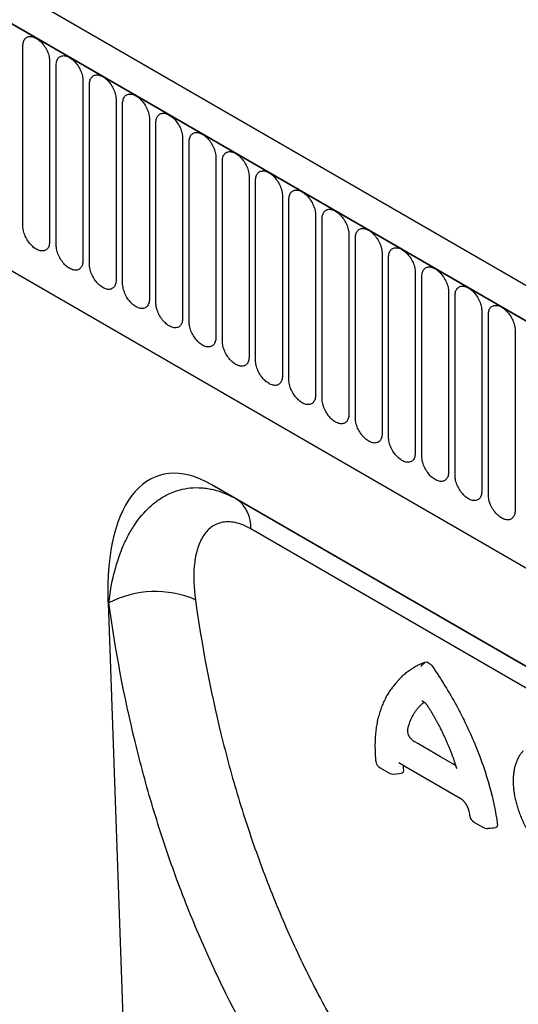
# Model space of a CAD drawing. Units: millimetres. Extents: x 75 to 2100, y 0 to 1460.
# Drawn here: x 397 to 456, y 372 to 489 of the extents above; entities that cross this region are included whole.
import ezdxf

# ---------------------------------------------------------------- set-up
doc = ezdxf.new("R2010")
doc.units = ezdxf.units.MM
doc.header["$LTSCALE"] = 5
doc.layers.get('0').update_dxf_attribs({"color": 1})
doc.layers.add('132308', color=7, linetype='Continuous')

# ---------------------------------------------------------------- blocks, each defined once
blk = doc.blocks.new('1037903-M_005_ISO_view')
for p, q in [((458.54, -116.28), (-247.15, 291.1)), ((456.33, -119.2), (-250.07, 288.6)), ((-249.72, 288.4), (455.98, -118.99)), ((-228.35, 246.93), (349.06, -86.4)), ((-228.35, 246.93), (349.06, -86.4)), ((-18.14, 131.65), (-18.14, 152.88)), ((-14.99, 151.05), (-14.99, 129.82)), ((-14.22, 129.38), (-14.22, 150.61)), ((-11.06, 148.79), (-11.06, 127.56)), ((-10.3, 127.11), (-10.3, 148.34)), ((-7.14, 146.52), (-7.14, 125.29)), ((-6.37, 124.85), (-6.37, 146.08)), ((-3.21, 144.26), (-3.21, 123.03)), ((-2.45, 122.58), (-2.45, 143.81)), ((0.71, 141.99), (0.71, 120.76)), ((1.48, 120.32), (1.48, 141.55)), ((4.63, 139.73), (4.63, 118.5)), ((5.4, 118.05), (5.4, 139.28)), ((8.56, 137.46), (8.56, 116.23)), ((9.33, 115.79), (9.33, 137.02)), ((12.48, 135.19), (12.48, 113.96)), ((13.25, 113.52), (13.25, 134.75)), ((16.41, 132.93), (16.41, 111.7)), ((17.18, 111.26), (17.18, 132.49)), ((20.33, 130.66), (20.33, 109.43)), ((21.1, 108.99), (21.1, 130.22)), ((24.26, 128.4), (24.26, 107.17)), ((25.02, 106.72), (25.02, 127.95)), ((28.18, 126.13), (28.18, 104.9)), ((28.95, 104.46), (28.95, 125.69)), ((32.11, 123.87), (32.11, 102.64)), ((32.87, 102.19), (32.87, 123.42)), ((36.03, 121.6), (36.03, 100.37)), ((36.8, 99.93), (36.8, 121.16)), ((39.95, 119.34), (39.95, 98.11)), ((79.55, 57.59), (4.17, 101.11)), ((4.17, 101.11), (7.1, 99.42)), ((7.1, 99.42), (79.56, 57.58)), ((-8.1, 87.25), (-5.32, 9.48)), ((-7.99, 87.19), (-8.1, 87.25)), ((26.24, 78.12), (25.84, 77.67)), ((24.01, 67.74), (25.07, 67.13)), ((32.93, 68.02), (32.94, 68.01)), ((25.67, 67), (26.53, 67.09)), ((35.09, 61.34), (36.15, 60.73))]:
    blk.add_line(p, q)
at = {"flags": 128}
for points in [[(-18.14, 152.88), (-18.14, 153.01), (-18.13, 153.14), (-18.1, 153.26), (-18.07, 153.37), (-18.03, 153.48), (-17.99, 153.58), (-17.93, 153.66), (-17.87, 153.74), (-17.8, 153.81), (-17.72, 153.87), (-17.64, 153.92), (-17.55, 153.96), (-17.45, 153.98), (-17.35, 154), (-17.25, 154), (-17.14, 153.99), (-17.03, 153.97), (-16.92, 153.94), (-16.8, 153.9), (-16.68, 153.85), (-16.57, 153.79), (-16.45, 153.71), (-16.33, 153.63), (-16.21, 153.54), (-16.1, 153.44), (-15.99, 153.33), (-15.88, 153.21), (-15.78, 153.09), (-15.68, 152.96), (-15.58, 152.82), (-15.49, 152.68), (-15.41, 152.54), (-15.33, 152.39), (-15.26, 152.24), (-15.2, 152.09), (-15.14, 151.93), (-15.1, 151.78), (-15.06, 151.63), (-15.03, 151.48), (-15, 151.34), (-14.99, 151.19), (-14.99, 151.05)], [(-14.22, 150.61), (-14.22, 150.74), (-14.2, 150.87), (-14.18, 150.99), (-14.15, 151.11), (-14.11, 151.21), (-14.06, 151.31), (-14.01, 151.4), (-13.95, 151.48), (-13.88, 151.55), (-13.8, 151.61), (-13.71, 151.65), (-13.63, 151.69), (-13.53, 151.72), (-13.43, 151.73), (-13.33, 151.74), (-13.22, 151.73), (-13.11, 151.71), (-12.99, 151.68), (-12.88, 151.64), (-12.76, 151.58), (-12.64, 151.52), (-12.52, 151.45), (-12.41, 151.37), (-12.29, 151.27), (-12.18, 151.17), (-12.06, 151.06), (-11.96, 150.95), (-11.85, 150.82), (-11.75, 150.69), (-11.66, 150.56), (-11.57, 150.42), (-11.48, 150.27), (-11.41, 150.12), (-11.34, 149.97), (-11.27, 149.82), (-11.22, 149.67), (-11.17, 149.52), (-11.13, 149.37), (-11.1, 149.22), (-11.08, 149.07), (-11.07, 148.93), (-11.06, 148.79)], [(-10.3, 148.34), (-10.29, 148.48), (-10.28, 148.61), (-10.26, 148.73), (-10.22, 148.84), (-10.19, 148.95), (-10.14, 149.05), (-10.08, 149.13), (-10.02, 149.21), (-9.95, 149.28), (-9.87, 149.34), (-9.79, 149.39), (-9.7, 149.43), (-9.61, 149.45), (-9.51, 149.47), (-9.4, 149.47), (-9.29, 149.46), (-9.18, 149.44), (-9.07, 149.41), (-8.95, 149.37), (-8.83, 149.32), (-8.72, 149.26), (-8.6, 149.18), (-8.48, 149.1), (-8.37, 149.01), (-8.25, 148.91), (-8.14, 148.8), (-8.03, 148.68), (-7.93, 148.56), (-7.83, 148.43), (-7.73, 148.29), (-7.64, 148.15), (-7.56, 148.01), (-7.48, 147.86), (-7.41, 147.71), (-7.35, 147.56), (-7.29, 147.4), (-7.25, 147.25), (-7.21, 147.1), (-7.18, 146.95), (-7.16, 146.8), (-7.14, 146.66), (-7.14, 146.52)], [(-6.37, 146.08), (-6.37, 146.21), (-6.35, 146.34), (-6.33, 146.46), (-6.3, 146.58), (-6.26, 146.68), (-6.21, 146.78), (-6.16, 146.87), (-6.1, 146.95), (-6.03, 147.02), (-5.95, 147.08), (-5.87, 147.12), (-5.78, 147.16), (-5.68, 147.19), (-5.58, 147.2), (-5.48, 147.21), (-5.37, 147.2), (-5.26, 147.18), (-5.14, 147.15), (-5.03, 147.11), (-4.91, 147.05), (-4.79, 146.99), (-4.67, 146.92), (-4.56, 146.83), (-4.44, 146.74), (-4.33, 146.64), (-4.22, 146.53), (-4.11, 146.41), (-4, 146.29), (-3.9, 146.16), (-3.81, 146.02), (-3.72, 145.88), (-3.64, 145.74), (-3.56, 145.59), (-3.49, 145.44), (-3.43, 145.29), (-3.37, 145.14), (-3.32, 144.99), (-3.28, 144.83), (-3.25, 144.69), (-3.23, 144.54), (-3.22, 144.4), (-3.21, 144.26)], [(-2.45, 143.81), (-2.44, 143.95), (-2.43, 144.07), (-2.41, 144.2), (-2.38, 144.31), (-2.34, 144.42), (-2.29, 144.51), (-2.23, 144.6), (-2.17, 144.68), (-2.1, 144.75), (-2.02, 144.81), (-1.94, 144.86), (-1.85, 144.9), (-1.76, 144.92), (-1.66, 144.94), (-1.55, 144.94), (-1.44, 144.93), (-1.33, 144.91), (-1.22, 144.88), (-1.1, 144.84), (-0.99, 144.79), (-0.87, 144.72), (-0.75, 144.65), (-0.63, 144.57), (-0.52, 144.48), (-0.4, 144.38), (-0.29, 144.27), (-0.18, 144.15), (-0.08, 144.03), (0.02, 143.89), (0.12, 143.76), (0.21, 143.62), (0.29, 143.47), (0.37, 143.33), (0.44, 143.18), (0.5, 143.02), (0.55, 142.87), (0.6, 142.72), (0.64, 142.57), (0.67, 142.42), (0.69, 142.27), (0.71, 142.13), (0.71, 141.99)], [(1.48, 141.55), (1.48, 141.68), (1.5, 141.81), (1.52, 141.93), (1.55, 142.04), (1.59, 142.15), (1.63, 142.25), (1.69, 142.34), (1.75, 142.42), (1.82, 142.49), (1.9, 142.54), (1.98, 142.59), (2.07, 142.63), (2.17, 142.66), (2.27, 142.67), (2.37, 142.67), (2.48, 142.67), (2.59, 142.65), (2.71, 142.62), (2.82, 142.57), (2.94, 142.52), (3.06, 142.46), (3.17, 142.39), (3.29, 142.3), (3.41, 142.21), (3.52, 142.11), (3.63, 142), (3.74, 141.88), (3.85, 141.76), (3.95, 141.63), (4.04, 141.49), (4.13, 141.35), (4.21, 141.21), (4.29, 141.06), (4.36, 140.91), (4.42, 140.76), (4.48, 140.61), (4.53, 140.45), (4.56, 140.3), (4.6, 140.15), (4.62, 140.01), (4.63, 139.86), (4.63, 139.73)], [(5.4, 139.28), (5.41, 139.42), (5.42, 139.54), (5.44, 139.67), (5.47, 139.78), (5.51, 139.89), (5.56, 139.98), (5.61, 140.07), (5.68, 140.15), (5.75, 140.22), (5.82, 140.28), (5.91, 140.33), (6, 140.36), (6.09, 140.39), (6.19, 140.41), (6.3, 140.41), (6.4, 140.4), (6.52, 140.38), (6.63, 140.35), (6.75, 140.31), (6.86, 140.26), (6.98, 140.19), (7.1, 140.12), (7.22, 140.04), (7.33, 139.95), (7.45, 139.84), (7.56, 139.73), (7.67, 139.62), (7.77, 139.49), (7.87, 139.36), (7.97, 139.23), (8.05, 139.09), (8.14, 138.94), (8.21, 138.8), (8.29, 138.65), (8.35, 138.49), (8.4, 138.34), (8.45, 138.19), (8.49, 138.04), (8.52, 137.89), (8.54, 137.74), (8.55, 137.6), (8.56, 137.46)], [(9.33, 137.02), (9.33, 137.15), (9.34, 137.28), (9.37, 137.4), (9.4, 137.51), (9.44, 137.62), (9.48, 137.72), (9.54, 137.81), (9.6, 137.89), (9.67, 137.95), (9.75, 138.01), (9.83, 138.06), (9.92, 138.1), (10.02, 138.12), (10.12, 138.14), (10.22, 138.14), (10.33, 138.14), (10.44, 138.12), (10.55, 138.09), (10.67, 138.04), (10.79, 137.99), (10.91, 137.93), (11.02, 137.86), (11.14, 137.77), (11.26, 137.68), (11.37, 137.58), (11.48, 137.47), (11.59, 137.35), (11.69, 137.23), (11.79, 137.1), (11.89, 136.96), (11.98, 136.82), (12.06, 136.68), (12.14, 136.53), (12.21, 136.38), (12.27, 136.23), (12.33, 136.08), (12.37, 135.92), (12.41, 135.77), (12.44, 135.62), (12.47, 135.48), (12.48, 135.33), (12.48, 135.19)], [(13.25, 134.75), (13.26, 134.88), (13.27, 135.01), (13.29, 135.13), (13.32, 135.25), (13.36, 135.35), (13.41, 135.45), (13.46, 135.54), (13.53, 135.62), (13.6, 135.69), (13.67, 135.75), (13.76, 135.8), (13.85, 135.83), (13.94, 135.86), (14.04, 135.87), (14.15, 135.88), (14.25, 135.87), (14.36, 135.85), (14.48, 135.82), (14.59, 135.78), (14.71, 135.73), (14.83, 135.66), (14.95, 135.59), (15.07, 135.51), (15.18, 135.41), (15.3, 135.31), (15.41, 135.2), (15.51, 135.09), (15.62, 134.96), (15.72, 134.83), (15.81, 134.7), (15.9, 134.56), (15.99, 134.41), (16.06, 134.26), (16.13, 134.11), (16.2, 133.96), (16.25, 133.81), (16.3, 133.66), (16.34, 133.51), (16.37, 133.36), (16.39, 133.21), (16.4, 133.07), (16.41, 132.93)], [(17.18, 132.49), (17.18, 132.62), (17.19, 132.75), (17.22, 132.87), (17.25, 132.98), (17.29, 133.09), (17.33, 133.19), (17.39, 133.27), (17.45, 133.35), (17.52, 133.42), (17.6, 133.48), (17.68, 133.53), (17.77, 133.57), (17.87, 133.59), (17.97, 133.61), (18.07, 133.61), (18.18, 133.6), (18.29, 133.58), (18.4, 133.55), (18.52, 133.51), (18.64, 133.46), (18.75, 133.4), (18.87, 133.32), (18.99, 133.24), (19.11, 133.15), (19.22, 133.05), (19.33, 132.94), (19.44, 132.82), (19.54, 132.7), (19.64, 132.57), (19.74, 132.43), (19.83, 132.29), (19.91, 132.15), (19.99, 132), (20.06, 131.85), (20.12, 131.7), (20.18, 131.54), (20.22, 131.39), (20.26, 131.24), (20.29, 131.09), (20.31, 130.95), (20.33, 130.8), (20.33, 130.66)], [(-14.99, 129.82), (-14.99, 129.69), (-15, 129.56), (-15.03, 129.44), (-15.06, 129.33), (-15.1, 129.22), (-15.14, 129.12), (-15.2, 129.03), (-15.26, 128.95), (-15.33, 128.89), (-15.41, 128.83), (-15.49, 128.78), (-15.58, 128.74), (-15.68, 128.72), (-15.78, 128.7), (-15.88, 128.7), (-15.99, 128.7), (-16.1, 128.72), (-16.21, 128.75), (-16.33, 128.8), (-16.45, 128.85), (-16.57, 128.91), (-16.68, 128.98), (-16.8, 129.07), (-16.92, 129.16), (-17.03, 129.26), (-17.14, 129.37), (-17.25, 129.49), (-17.35, 129.61), (-17.45, 129.74), (-17.55, 129.88), (-17.64, 130.02), (-17.72, 130.16), (-17.8, 130.31), (-17.87, 130.46), (-17.93, 130.61), (-17.99, 130.76), (-18.03, 130.92), (-18.07, 131.07), (-18.1, 131.22), (-18.13, 131.36), (-18.14, 131.51), (-18.14, 131.65)], [(21.1, 130.22), (21.1, 130.35), (21.12, 130.48), (21.14, 130.6), (21.17, 130.72), (21.21, 130.82), (21.26, 130.92), (21.31, 131.01), (21.37, 131.09), (21.44, 131.16), (21.52, 131.22), (21.61, 131.26), (21.69, 131.3), (21.79, 131.33), (21.89, 131.34), (21.99, 131.35), (22.1, 131.34), (22.21, 131.32), (22.33, 131.29), (22.44, 131.25), (22.56, 131.19), (22.68, 131.13), (22.8, 131.06), (22.91, 130.98), (23.03, 130.88), (23.14, 130.78), (23.26, 130.67), (23.36, 130.56), (23.47, 130.43), (23.57, 130.3), (23.66, 130.17), (23.75, 130.03), (23.84, 129.88), (23.91, 129.73), (23.98, 129.58), (24.05, 129.43), (24.1, 129.28), (24.15, 129.13), (24.19, 128.98), (24.22, 128.83), (24.24, 128.68), (24.25, 128.54), (24.26, 128.4)], [(-11.06, 127.56), (-11.07, 127.42), (-11.08, 127.3), (-11.1, 127.17), (-11.13, 127.06), (-11.17, 126.95), (-11.22, 126.86), (-11.27, 126.77), (-11.34, 126.69), (-11.41, 126.62), (-11.48, 126.56), (-11.57, 126.51), (-11.66, 126.48), (-11.75, 126.45), (-11.85, 126.43), (-11.96, 126.43), (-12.06, 126.44), (-12.18, 126.46), (-12.29, 126.49), (-12.41, 126.53), (-12.52, 126.58), (-12.64, 126.65), (-12.76, 126.72), (-12.88, 126.8), (-12.99, 126.89), (-13.11, 127), (-13.22, 127.11), (-13.33, 127.22), (-13.43, 127.35), (-13.53, 127.48), (-13.63, 127.61), (-13.71, 127.75), (-13.8, 127.9), (-13.88, 128.04), (-13.95, 128.19), (-14.01, 128.35), (-14.06, 128.5), (-14.11, 128.65), (-14.15, 128.8), (-14.18, 128.95), (-14.2, 129.1), (-14.22, 129.24), (-14.22, 129.38)], [(25.02, 127.95), (25.03, 128.09), (25.04, 128.22), (25.06, 128.34), (25.1, 128.45), (25.13, 128.56), (25.18, 128.66), (25.24, 128.74), (25.3, 128.82), (25.37, 128.89), (25.45, 128.95), (25.53, 129), (25.62, 129.04), (25.71, 129.06), (25.81, 129.08), (25.92, 129.08), (26.03, 129.07), (26.14, 129.05), (26.25, 129.02), (26.37, 128.98), (26.49, 128.93), (26.6, 128.87), (26.72, 128.79), (26.84, 128.71), (26.95, 128.62), (27.07, 128.52), (27.18, 128.41), (27.29, 128.29), (27.39, 128.17), (27.49, 128.04), (27.59, 127.9), (27.68, 127.76), (27.76, 127.62), (27.84, 127.47), (27.91, 127.32), (27.97, 127.17), (28.03, 127.01), (28.07, 126.86), (28.11, 126.71), (28.14, 126.56), (28.16, 126.41), (28.18, 126.27), (28.18, 126.13)], [(-7.14, 125.29), (-7.14, 125.16), (-7.16, 125.03), (-7.18, 124.91), (-7.21, 124.8), (-7.25, 124.69), (-7.29, 124.59), (-7.35, 124.5), (-7.41, 124.42), (-7.48, 124.35), (-7.56, 124.3), (-7.64, 124.25), (-7.73, 124.21), (-7.83, 124.18), (-7.93, 124.17), (-8.03, 124.17), (-8.14, 124.17), (-8.25, 124.19), (-8.37, 124.22), (-8.48, 124.27), (-8.6, 124.32), (-8.72, 124.38), (-8.83, 124.45), (-8.95, 124.54), (-9.07, 124.63), (-9.18, 124.73), (-9.29, 124.84), (-9.4, 124.96), (-9.51, 125.08), (-9.61, 125.21), (-9.7, 125.35), (-9.79, 125.49), (-9.87, 125.63), (-9.95, 125.78), (-10.02, 125.93), (-10.08, 126.08), (-10.14, 126.23), (-10.19, 126.39), (-10.22, 126.54), (-10.26, 126.69), (-10.28, 126.83), (-10.29, 126.98), (-10.3, 127.11)], [(28.95, 125.69), (28.95, 125.82), (28.97, 125.95), (28.99, 126.07), (29.02, 126.19), (29.06, 126.29), (29.11, 126.39), (29.16, 126.48), (29.22, 126.56), (29.29, 126.63), (29.37, 126.69), (29.45, 126.73), (29.54, 126.77), (29.64, 126.8), (29.74, 126.81), (29.84, 126.82), (29.95, 126.81), (30.06, 126.79), (30.18, 126.76), (30.29, 126.72), (30.41, 126.66), (30.53, 126.6), (30.65, 126.53), (30.76, 126.44), (30.88, 126.35), (30.99, 126.25), (31.1, 126.14), (31.21, 126.02), (31.32, 125.9), (31.42, 125.77), (31.51, 125.63), (31.6, 125.49), (31.68, 125.35), (31.76, 125.2), (31.83, 125.05), (31.89, 124.9), (31.95, 124.75), (32, 124.6), (32.04, 124.44), (32.07, 124.3), (32.09, 124.15), (32.1, 124.01), (32.11, 123.87)], [(-3.21, 123.03), (-3.22, 122.89), (-3.23, 122.77), (-3.25, 122.64), (-3.28, 122.53), (-3.32, 122.42), (-3.37, 122.33), (-3.43, 122.24), (-3.49, 122.16), (-3.56, 122.09), (-3.64, 122.03), (-3.72, 121.98), (-3.81, 121.94), (-3.9, 121.92), (-4, 121.9), (-4.11, 121.9), (-4.22, 121.91), (-4.33, 121.93), (-4.44, 121.96), (-4.56, 122), (-4.67, 122.05), (-4.79, 122.12), (-4.91, 122.19), (-5.03, 122.27), (-5.14, 122.36), (-5.26, 122.46), (-5.37, 122.57), (-5.48, 122.69), (-5.58, 122.81), (-5.68, 122.95), (-5.78, 123.08), (-5.87, 123.22), (-5.95, 123.37), (-6.03, 123.51), (-6.1, 123.66), (-6.16, 123.82), (-6.21, 123.97), (-6.26, 124.12), (-6.3, 124.27), (-6.33, 124.42), (-6.35, 124.57), (-6.37, 124.71), (-6.37, 124.85)], [(32.87, 123.42), (32.88, 123.56), (32.89, 123.69), (32.91, 123.81), (32.94, 123.92), (32.98, 124.03), (33.03, 124.12), (33.09, 124.21), (33.15, 124.29), (33.22, 124.36), (33.3, 124.42), (33.38, 124.47), (33.47, 124.51), (33.56, 124.53), (33.66, 124.55), (33.77, 124.55), (33.88, 124.54), (33.99, 124.52), (34.1, 124.49), (34.22, 124.45), (34.33, 124.4), (34.45, 124.34), (34.57, 124.26), (34.69, 124.18), (34.8, 124.09), (34.92, 123.99), (35.03, 123.88), (35.14, 123.76), (35.24, 123.64), (35.34, 123.51), (35.44, 123.37), (35.53, 123.23), (35.61, 123.08), (35.69, 122.94), (35.76, 122.79), (35.82, 122.63), (35.87, 122.48), (35.92, 122.33), (35.96, 122.18), (35.99, 122.03), (36.01, 121.88), (36.03, 121.74), (36.03, 121.6)], [(0.71, 120.76), (0.71, 120.63), (0.69, 120.5), (0.67, 120.38), (0.64, 120.26), (0.6, 120.16), (0.55, 120.06), (0.5, 119.97), (0.44, 119.89), (0.37, 119.82), (0.29, 119.76), (0.21, 119.72), (0.12, 119.68), (0.02, 119.65), (-0.08, 119.64), (-0.18, 119.63), (-0.29, 119.64), (-0.4, 119.66), (-0.52, 119.69), (-0.63, 119.73), (-0.75, 119.79), (-0.87, 119.85), (-0.99, 119.92), (-1.1, 120.01), (-1.22, 120.1), (-1.33, 120.2), (-1.44, 120.31), (-1.55, 120.43), (-1.66, 120.55), (-1.76, 120.68), (-1.85, 120.82), (-1.94, 120.96), (-2.02, 121.1), (-2.1, 121.25), (-2.17, 121.4), (-2.23, 121.55), (-2.29, 121.7), (-2.34, 121.85), (-2.38, 122.01), (-2.41, 122.15), (-2.43, 122.3), (-2.44, 122.44), (-2.45, 122.58)], [(36.8, 121.16), (36.8, 121.29), (36.82, 121.42), (36.84, 121.54), (36.87, 121.65), (36.91, 121.76), (36.95, 121.86), (37.01, 121.95), (37.07, 122.03), (37.14, 122.1), (37.22, 122.15), (37.3, 122.2), (37.39, 122.24), (37.49, 122.27), (37.59, 122.28), (37.69, 122.28), (37.8, 122.28), (37.91, 122.26), (38.03, 122.23), (38.14, 122.18), (38.26, 122.13), (38.38, 122.07), (38.49, 122), (38.61, 121.91), (38.73, 121.82), (38.84, 121.72), (38.95, 121.61), (39.06, 121.49), (39.17, 121.37), (39.27, 121.24), (39.36, 121.1), (39.45, 120.96), (39.53, 120.82), (39.61, 120.67), (39.68, 120.52), (39.74, 120.37), (39.8, 120.22), (39.85, 120.06), (39.88, 119.91), (39.92, 119.76), (39.94, 119.62), (39.95, 119.47), (39.95, 119.34)], [(4.63, 118.5), (4.63, 118.36), (4.62, 118.23), (4.6, 118.11), (4.56, 118), (4.53, 117.89), (4.48, 117.8), (4.42, 117.71), (4.36, 117.63), (4.29, 117.56), (4.21, 117.5), (4.13, 117.45), (4.04, 117.41), (3.95, 117.39), (3.85, 117.37), (3.74, 117.37), (3.63, 117.38), (3.52, 117.4), (3.41, 117.43), (3.29, 117.47), (3.17, 117.52), (3.06, 117.58), (2.94, 117.66), (2.82, 117.74), (2.71, 117.83), (2.59, 117.93), (2.48, 118.04), (2.37, 118.16), (2.27, 118.28), (2.17, 118.41), (2.07, 118.55), (1.98, 118.69), (1.9, 118.83), (1.82, 118.98), (1.75, 119.13), (1.69, 119.28), (1.63, 119.44), (1.59, 119.59), (1.55, 119.74), (1.52, 119.89), (1.5, 120.04), (1.48, 120.18), (1.48, 120.32)], [(8.56, 116.23), (8.55, 116.1), (8.54, 115.97), (8.52, 115.85), (8.49, 115.73), (8.45, 115.63), (8.4, 115.53), (8.35, 115.44), (8.29, 115.36), (8.21, 115.29), (8.14, 115.23), (8.05, 115.19), (7.97, 115.15), (7.87, 115.12), (7.77, 115.11), (7.67, 115.1), (7.56, 115.11), (7.45, 115.13), (7.33, 115.16), (7.22, 115.2), (7.1, 115.26), (6.98, 115.32), (6.86, 115.39), (6.75, 115.47), (6.63, 115.57), (6.52, 115.67), (6.4, 115.78), (6.3, 115.89), (6.19, 116.02), (6.09, 116.15), (6, 116.28), (5.91, 116.42), (5.82, 116.57), (5.75, 116.72), (5.68, 116.87), (5.61, 117.02), (5.56, 117.17), (5.51, 117.32), (5.47, 117.47), (5.44, 117.62), (5.42, 117.77), (5.41, 117.91), (5.4, 118.05)], [(12.48, 113.96), (12.48, 113.83), (12.47, 113.7), (12.44, 113.58), (12.41, 113.47), (12.37, 113.36), (12.33, 113.26), (12.27, 113.18), (12.21, 113.1), (12.14, 113.03), (12.06, 112.97), (11.98, 112.92), (11.89, 112.88), (11.79, 112.86), (11.69, 112.84), (11.59, 112.84), (11.48, 112.85), (11.37, 112.87), (11.26, 112.9), (11.14, 112.94), (11.02, 112.99), (10.91, 113.05), (10.79, 113.13), (10.67, 113.21), (10.55, 113.3), (10.44, 113.4), (10.33, 113.51), (10.22, 113.63), (10.12, 113.75), (10.02, 113.88), (9.92, 114.02), (9.83, 114.16), (9.75, 114.3), (9.67, 114.45), (9.6, 114.6), (9.54, 114.75), (9.48, 114.91), (9.44, 115.06), (9.4, 115.21), (9.37, 115.36), (9.34, 115.5), (9.33, 115.65), (9.33, 115.79)], [(16.41, 111.7), (16.4, 111.57), (16.39, 111.44), (16.37, 111.32), (16.34, 111.2), (16.3, 111.1), (16.25, 111), (16.2, 110.91), (16.13, 110.83), (16.06, 110.76), (15.99, 110.7), (15.9, 110.65), (15.81, 110.62), (15.72, 110.59), (15.62, 110.58), (15.51, 110.57), (15.41, 110.58), (15.3, 110.6), (15.18, 110.63), (15.07, 110.67), (14.95, 110.72), (14.83, 110.79), (14.71, 110.86), (14.59, 110.94), (14.48, 111.04), (14.36, 111.14), (14.25, 111.25), (14.15, 111.36), (14.04, 111.49), (13.94, 111.62), (13.85, 111.75), (13.76, 111.89), (13.67, 112.04), (13.6, 112.19), (13.53, 112.34), (13.46, 112.49), (13.41, 112.64), (13.36, 112.79), (13.32, 112.94), (13.29, 113.09), (13.27, 113.24), (13.26, 113.38), (13.25, 113.52)], [(20.33, 109.43), (20.33, 109.3), (20.31, 109.17), (20.29, 109.05), (20.26, 108.94), (20.22, 108.83), (20.18, 108.73), (20.12, 108.64), (20.06, 108.57), (19.99, 108.5), (19.91, 108.44), (19.83, 108.39), (19.74, 108.35), (19.64, 108.33), (19.54, 108.31), (19.44, 108.31), (19.33, 108.32), (19.22, 108.33), (19.11, 108.36), (18.99, 108.41), (18.87, 108.46), (18.75, 108.52), (18.64, 108.6), (18.52, 108.68), (18.4, 108.77), (18.29, 108.87), (18.18, 108.98), (18.07, 109.1), (17.97, 109.22), (17.87, 109.35), (17.77, 109.49), (17.68, 109.63), (17.6, 109.77), (17.52, 109.92), (17.45, 110.07), (17.39, 110.22), (17.33, 110.37), (17.29, 110.53), (17.25, 110.68), (17.22, 110.83), (17.19, 110.97), (17.18, 111.12), (17.18, 111.26)], [(24.26, 107.17), (24.25, 107.03), (24.24, 106.91), (24.22, 106.79), (24.19, 106.67), (24.15, 106.57), (24.1, 106.47), (24.05, 106.38), (23.98, 106.3), (23.91, 106.23), (23.84, 106.17), (23.75, 106.12), (23.66, 106.09), (23.57, 106.06), (23.47, 106.05), (23.36, 106.04), (23.26, 106.05), (23.14, 106.07), (23.03, 106.1), (22.91, 106.14), (22.8, 106.19), (22.68, 106.26), (22.56, 106.33), (22.44, 106.41), (22.33, 106.5), (22.21, 106.61), (22.1, 106.72), (21.99, 106.83), (21.89, 106.96), (21.79, 107.09), (21.69, 107.22), (21.61, 107.36), (21.52, 107.51), (21.44, 107.66), (21.37, 107.81), (21.31, 107.96), (21.26, 108.11), (21.21, 108.26), (21.17, 108.41), (21.14, 108.56), (21.12, 108.71), (21.1, 108.85), (21.1, 108.99)], [(28.18, 104.9), (28.18, 104.77), (28.16, 104.64), (28.14, 104.52), (28.11, 104.41), (28.07, 104.3), (28.03, 104.2), (27.97, 104.11), (27.91, 104.03), (27.84, 103.96), (27.76, 103.91), (27.68, 103.86), (27.59, 103.82), (27.49, 103.79), (27.39, 103.78), (27.29, 103.78), (27.18, 103.78), (27.07, 103.8), (26.95, 103.83), (26.84, 103.88), (26.72, 103.93), (26.6, 103.99), (26.49, 104.06), (26.37, 104.15), (26.25, 104.24), (26.14, 104.34), (26.03, 104.45), (25.92, 104.57), (25.81, 104.69), (25.71, 104.82), (25.62, 104.96), (25.53, 105.1), (25.45, 105.24), (25.37, 105.39), (25.3, 105.54), (25.24, 105.69), (25.18, 105.84), (25.13, 106), (25.1, 106.15), (25.06, 106.3), (25.04, 106.44), (25.03, 106.59), (25.02, 106.72)], [(32.11, 102.64), (32.1, 102.5), (32.09, 102.38), (32.07, 102.25), (32.04, 102.14), (32, 102.03), (31.95, 101.94), (31.89, 101.85), (31.83, 101.77), (31.76, 101.7), (31.68, 101.64), (31.6, 101.59), (31.51, 101.55), (31.42, 101.53), (31.32, 101.51), (31.21, 101.51), (31.1, 101.52), (30.99, 101.54), (30.88, 101.57), (30.76, 101.61), (30.65, 101.66), (30.53, 101.73), (30.41, 101.8), (30.29, 101.88), (30.18, 101.97), (30.06, 102.07), (29.95, 102.18), (29.84, 102.3), (29.74, 102.43), (29.64, 102.56), (29.54, 102.69), (29.45, 102.83), (29.37, 102.98), (29.29, 103.12), (29.22, 103.27), (29.16, 103.43), (29.11, 103.58), (29.06, 103.73), (29.02, 103.88), (28.99, 104.03), (28.97, 104.18), (28.95, 104.32), (28.95, 104.46)], [(36.03, 100.37), (36.03, 100.24), (36.01, 100.11), (35.99, 99.99), (35.96, 99.87), (35.92, 99.77), (35.87, 99.67), (35.82, 99.58), (35.76, 99.5), (35.69, 99.43), (35.61, 99.37), (35.53, 99.33), (35.44, 99.29), (35.34, 99.26), (35.24, 99.25), (35.14, 99.25), (35.03, 99.25), (34.92, 99.27), (34.8, 99.3), (34.69, 99.34), (34.57, 99.4), (34.45, 99.46), (34.33, 99.53), (34.22, 99.62), (34.1, 99.71), (33.99, 99.81), (33.88, 99.92), (33.77, 100.04), (33.66, 100.16), (33.56, 100.29), (33.47, 100.43), (33.38, 100.57), (33.3, 100.71), (33.22, 100.86), (33.15, 101.01), (33.09, 101.16), (33.03, 101.31), (32.98, 101.46), (32.94, 101.62), (32.91, 101.77), (32.89, 101.91), (32.88, 102.05), (32.87, 102.19)], [(39.95, 98.11), (39.95, 97.97), (39.94, 97.84), (39.92, 97.72), (39.88, 97.61), (39.85, 97.5), (39.8, 97.41), (39.74, 97.32), (39.68, 97.24), (39.61, 97.17), (39.53, 97.11), (39.45, 97.06), (39.36, 97.02), (39.27, 97), (39.17, 96.98), (39.06, 96.98), (38.95, 96.99), (38.84, 97.01), (38.73, 97.04), (38.61, 97.08), (38.49, 97.13), (38.38, 97.19), (38.26, 97.27), (38.14, 97.35), (38.03, 97.44), (37.91, 97.54), (37.8, 97.65), (37.69, 97.77), (37.59, 97.89), (37.49, 98.02), (37.39, 98.16), (37.3, 98.3), (37.22, 98.45), (37.14, 98.59), (37.07, 98.74), (37.01, 98.89), (36.95, 99.05), (36.91, 99.2), (36.87, 99.35), (36.84, 99.5), (36.82, 99.65), (36.8, 99.79), (36.8, 99.93)], [(83.08, 53), (71.77, 59.53), (26.52, 85.66), (8.75, 95.91)], [(32.93, 68.02), (32.51, 68.26), (31.16, 69.04), (29.82, 69.81), (28.47, 70.59), (28.04, 70.84)], [(26.22, 68.35), (27.2, 67.79), (33.47, 64.17)]]:
    blk.add_lwpolyline(points, dxfattribs=at)
for centre, radius, start, end in [((4.85, 96.21), 3.91, 355.6373, 54.9595), ((-2.5, 76.58), 11.95, 66.7188, 117.3792), ((24.51, 68.61), 1, 185.9099, 239.9904), ((25.57, 68), 1, 239.9904, 276.0195), ((35.59, 62.21), 1, 190.7871, 239.9904), ((36.65, 61.59), 1, 239.9904, 275.2148)]:
    blk.add_arc(centre, radius, start, end)
blk.add_ellipse((6.35, 76.75), major_axis=(-8.55, 25.42), ratio=0.459528, start_param=5.802812, end_param=7.279992)
for points, knots in [([(-7.99, 87.19), (-7.86, 88.37), (-7.67, 89.5), (-7.14, 91.65), (-6.81, 92.68), (-6.21, 94.13), (-5.99, 94.6), (-5.52, 95.51), (-5.26, 95.94), (-4.44, 97.18), (-3.83, 97.91), (-2.81, 98.84), (-2.45, 99.13), (-1.7, 99.63), (-1.32, 99.85), (-0.52, 100.23), (-0.11, 100.38), (0.74, 100.62), (1.17, 100.7), (2.06, 100.79), (2.51, 100.79), (3.19, 100.74), (3.42, 100.72), (3.88, 100.64), (4.11, 100.6), (5.26, 100.32), (6.18, 99.94), (7.1, 99.42)], [0, 0, 0, 0, 0.125, 0.125, 0.25, 0.25, 0.3125, 0.3125, 0.375, 0.375, 0.5, 0.5, 0.5625, 0.5625, 0.625, 0.625, 0.6875, 0.6875, 0.75, 0.75, 0.8125, 0.8125, 0.84375, 0.84375, 0.875, 0.875, 1, 1, 1, 1]), ([(8.75, 95.91), (8.12, 96.28), (7.51, 96.53), (6.32, 96.78), (5.77, 96.77), (5.02, 96.6), (4.78, 96.51), (4.34, 96.29), (4.14, 96.16), (3.76, 95.84), (3.59, 95.67), (3.27, 95.27), (3.13, 95.06), (2.74, 94.37), (2.54, 93.86), (2.24, 92.74), (2.14, 92.15), (1.97, 90.3), (2.03, 88.96), (2.22, 87.56)], [0, 0, 0, 0, 0.125, 0.125, 0.25, 0.25, 0.3125, 0.3125, 0.375, 0.375, 0.4375, 0.4375, 0.5, 0.5, 0.625, 0.625, 0.75, 0.75, 1, 1, 1, 1]), ([(13.38, 27.97), (10.62, 32.16), (8.1, 36.54), (4.68, 43.42), (3.6, 45.76), (1.56, 50.54), (-0.36, 55.41), (-2.02, 60.46), (-3.57, 65.59), (-4.27, 68.21), (-6.2, 76.15), (-7.23, 81.6), (-7.99, 87.19)], [0, 0, 0, 0, 0.25, 0.25, 0.375, 0.375, 0.5, 0.625, 0.625, 0.75, 0.75, 1, 1, 1, 1]), ([(2.22, 87.56), (2.97, 82.15), (3.97, 76.88), (5.86, 69.2), (6.55, 66.67), (8.05, 61.71), (8.86, 59.27), (10.61, 54.47), (11.54, 52.12), (13.53, 47.49), (14.58, 45.22), (16.81, 40.78), (17.97, 38.62), (19.81, 35.43), (20.44, 34.39), (21.4, 32.83), (21.73, 32.32), (22.38, 31.29), (22.71, 30.78), (23.05, 30.28)], [0, 0, 0, 0, 0.25, 0.25, 0.375, 0.375, 0.5, 0.5, 0.625, 0.625, 0.75, 0.75, 0.875, 0.875, 0.9375, 0.9375, 0.96875, 0.96875, 1, 1, 1, 1]), ([(26.24, 78.12), (26.31, 78.2), (26.49, 78.4), (26.82, 78.71), (27.22, 79.05), (27.67, 79.38), (28.11, 79.65), (28.53, 79.87), (28.92, 80.04), (29.19, 80.15), (29.32, 80.2)], [0, 0, 0, 0, 0.085818, 0.213873, 0.362806, 0.511802, 0.660735, 0.773814, 0.886921, 1, 1, 1, 1]), ([(28.82, 79.7), (28.84, 79.73), (28.86, 79.75), (28.89, 79.77), (29.03, 79.91), (29.18, 80.06), (29.32, 80.2)], [0, 0, 0, 0, 0.0001054456, 0.0001054456, 0.0001054456, 0.000754776, 0.000754776, 0.000754776, 0.000754776]), ([(29.32, 80.2), (29.44, 80.24), (29.59, 80.21), (29.91, 80.03), (30.07, 79.88), (30.19, 79.69)], [0, 0, 0, 0, 0.5, 0.5, 1, 1, 1, 1]), ([(30.19, 79.69), (31.23, 78.19), (32.18, 76.65), (33.25, 74.67), (33.46, 74.27), (33.87, 73.47), (34.06, 73.06), (34.64, 71.85), (34.99, 71.05), (35.97, 68.66), (36.51, 67.09), (37.37, 64), (37.67, 62.53), (37.86, 61.14)], [0, 0, 0, 0, 0.25, 0.25, 0.3125, 0.3125, 0.375, 0.375, 0.5, 0.5, 0.75, 0.75, 1, 1, 1, 1]), ([(25.84, 77.67), (25.79, 77.61), (25.67, 77.47), (25.49, 77.25), (25.31, 77.01), (25.14, 76.76), (24.98, 76.51), (24.82, 76.25), (24.67, 75.97), (24.53, 75.69), (24.4, 75.41), (24.27, 75.11), (24.15, 74.81), (24.05, 74.51), (23.94, 74.19), (23.85, 73.87), (23.77, 73.54), (23.69, 73.21), (23.63, 72.86), (23.57, 72.52), (23.52, 72.16), (23.48, 71.81), (23.45, 71.44), (23.43, 71.08), (23.42, 70.7), (23.41, 70.33), (23.42, 69.94), (23.43, 69.56), (23.45, 69.16), (23.48, 68.81), (23.5, 68.59), (23.51, 68.5)], [0, 0, 0, 0, 0.027773, 0.0620787, 0.0963341, 0.1305406, 0.1647901, 0.1991122, 0.2335357, 0.268088, 0.3027973, 0.3376273, 0.372491, 0.4074318, 0.4424709, 0.4776291, 0.5129263, 0.5482963, 0.5837384, 0.6192832, 0.6548859, 0.6903978, 0.7258818, 0.7614806, 0.7972005, 0.8329132, 0.8686688, 0.9044859, 0.9403829, 0.9763825, 1, 1, 1, 1]), ([(28.96, 75.65), (28.95, 75.65), (28.95, 75.65), (28.96, 75.64), (28.98, 75.64), (29.01, 75.63), (29.05, 75.61), (29.09, 75.58), (29.14, 75.55), (29.19, 75.51), (29.25, 75.46), (29.31, 75.41), (29.37, 75.35), (29.44, 75.28), (29.5, 75.2), (29.57, 75.12), (29.63, 75.03), (29.68, 74.96), (29.71, 74.92), (29.71, 74.91)], [0, 0, 0, 0, 0.029189, 0.090419, 0.149595, 0.20838, 0.265244, 0.32388, 0.382053, 0.443031, 0.504622, 0.567246, 0.631918, 0.698097, 0.76653, 0.836235, 0.907446, 0.980581, 1, 1, 1, 1]), ([(27.26, 72.19), (27.27, 72.21), (27.3, 72.36), (27.38, 72.65), (27.5, 73.04), (27.65, 73.42), (27.82, 73.77), (28, 74.11), (28.21, 74.44), (28.45, 74.74), (28.71, 75.03), (28.97, 75.28), (29.15, 75.42), (29.22, 75.48)], [0, 0, 0, 0, 0.0097635, 0.1090944, 0.2084254, 0.3069038, 0.4053823, 0.5045449, 0.6037075, 0.7084916, 0.8133272, 0.9181118, 1, 1, 1, 1]), ([(29.71, 74.91), (29.71, 74.91), (29.79, 74.79), (29.94, 74.54), (30.15, 74.18), (30.36, 73.81), (30.57, 73.45), (30.77, 73.08), (30.97, 72.71), (31.16, 72.34), (31.34, 71.96), (31.52, 71.59), (31.69, 71.22), (31.86, 70.84), (32.02, 70.47), (32.18, 70.1), (32.33, 69.73), (32.47, 69.36), (32.61, 68.99), (32.74, 68.63), (32.86, 68.26), (32.97, 67.93), (33.03, 67.73), (33.06, 67.64)], [0, 0, 0, 0, 0.001059, 0.05158, 0.102091, 0.15265, 0.203341, 0.254016, 0.304722, 0.355492, 0.406245, 0.457044, 0.507943, 0.558506, 0.609193, 0.659807, 0.710404, 0.76103, 0.811725, 0.862437, 0.913065, 0.963592, 1, 1, 1, 1]), ([(27.26, 72.19), (27.25, 72.15), (27.25, 72.09), (27.25, 71.98), (27.26, 71.92), (27.31, 71.73), (27.36, 71.59), (27.51, 71.33), (27.61, 71.2), (27.82, 70.99), (27.93, 70.91), (28.04, 70.84)], [0, 0, 0, 0, 0.125, 0.125, 0.25, 0.25, 0.5, 0.5, 0.75, 0.75, 1, 1, 1, 1]), ([(40.88, 69.72), (40.86, 69.69), (40.79, 69.61), (40.69, 69.48), (40.56, 69.31), (40.45, 69.13), (40.34, 68.95), (40.25, 68.75), (40.16, 68.55), (40.07, 68.34), (40, 68.13), (39.93, 67.91), (39.88, 67.68), (39.83, 67.44), (39.79, 67.2), (39.76, 66.95), (39.74, 66.7), (39.72, 66.44), (39.72, 66.18), (39.72, 65.92), (39.74, 65.65), (39.76, 65.37), (39.79, 65.09), (39.83, 64.81), (39.88, 64.53), (39.93, 64.24), (40, 63.95), (40.07, 63.66), (40.15, 63.37), (40.24, 63.08), (40.33, 62.78), (40.44, 62.49), (40.55, 62.19), (40.66, 61.9), (40.79, 61.6), (40.92, 61.31), (41.06, 61.01), (41.21, 60.72), (41.36, 60.43), (41.52, 60.14), (41.68, 59.85), (41.85, 59.57), (42.02, 59.28), (42.2, 59), (42.39, 58.72), (42.58, 58.45), (42.78, 58.17), (42.98, 57.91), (43.18, 57.64), (43.39, 57.39), (43.6, 57.13), (43.82, 56.88), (44.04, 56.64), (44.26, 56.39), (44.49, 56.16), (44.72, 55.93), (44.95, 55.71), (45.18, 55.49), (45.42, 55.28), (45.65, 55.07), (45.89, 54.88), (46.14, 54.69), (46.38, 54.5), (46.62, 54.32), (46.87, 54.15), (47.11, 53.99), (47.36, 53.84), (47.6, 53.69), (47.85, 53.56), (48.1, 53.43), (48.34, 53.31), (48.59, 53.2), (48.83, 53.1), (49.08, 53), (49.32, 52.92), (49.57, 52.85), (49.8, 52.78), (50.04, 52.73), (50.28, 52.69), (50.51, 52.65), (50.74, 52.63), (50.97, 52.62), (51.19, 52.62), (51.4, 52.63), (51.62, 52.65), (51.79, 52.68), (51.89, 52.7), (51.92, 52.7)], [0, 0, 0, 0, 0.005369, 0.016411, 0.027485, 0.03862, 0.049842, 0.061178, 0.072637, 0.084166, 0.095678, 0.107327, 0.119067, 0.130926, 0.142806, 0.154758, 0.166758, 0.178737, 0.190776, 0.202817, 0.214896, 0.227025, 0.239195, 0.251331, 0.263481, 0.275656, 0.287835, 0.299875, 0.311932, 0.323992, 0.336055, 0.348146, 0.360202, 0.372256, 0.384325, 0.396428, 0.408439, 0.420385, 0.432334, 0.444306, 0.456273, 0.468222, 0.480171, 0.492136, 0.504136, 0.516132, 0.528077, 0.539946, 0.551833, 0.563744, 0.575639, 0.587534, 0.599441, 0.611386, 0.623362, 0.635346, 0.647275, 0.659124, 0.671012, 0.682936, 0.694866, 0.706815, 0.718815, 0.730863, 0.742909, 0.754968, 0.767009, 0.77902, 0.790989, 0.803109, 0.81522, 0.827322, 0.839526, 0.851713, 0.863894, 0.876106, 0.888287, 0.90013, 0.912206, 0.92424, 0.936261, 0.948135, 0.95989, 0.971538, 0.983124, 0.994594, 1, 1, 1, 1]), ([(26.77, 67.49), (26.77, 67.45), (26.77, 67.37), (26.75, 67.26), (26.7, 67.18), (26.64, 67.12), (26.58, 67.1), (26.54, 67.09), (26.53, 67.09)], [0, 0, 0, 0, 0.189207, 0.378328, 0.568255, 0.758094, 0.934711, 1, 1, 1, 1]), ([(26.75, 68.05), (26.75, 68.02), (26.75, 67.93), (26.75, 67.75), (26.76, 67.59), (26.77, 67.49)], [0, 0, 0, 0, 0.141733, 0.468825, 1, 1, 1, 1]), ([(33.47, 64.17), (33.47, 64.16), (33.49, 64.15), (33.54, 64.12), (33.59, 64.08), (33.66, 64.03), (33.72, 63.98), (33.79, 63.91), (33.86, 63.85), (33.92, 63.77), (33.99, 63.69), (34.05, 63.61), (34.11, 63.52), (34.17, 63.43), (34.22, 63.34), (34.27, 63.25), (34.32, 63.16), (34.36, 63.07), (34.39, 62.99), (34.42, 62.9), (34.44, 62.83), (34.44, 62.8), (34.45, 62.79)], [0, 0, 0, 0, 0.014823, 0.06521, 0.115111, 0.165717, 0.217244, 0.268579, 0.320011, 0.371569, 0.424065, 0.477068, 0.529952, 0.583279, 0.637413, 0.692319, 0.747419, 0.802343, 0.858447, 0.914882, 0.971735, 1, 1, 1, 1]), ([(34.45, 62.79), (34.45, 62.78), (34.48, 62.66), (34.53, 62.43), (34.58, 62.18), (34.6, 62.05), (34.61, 62.02)], [0, 0, 0, 0, 0.029494, 0.461784, 0.89376, 1, 1, 1, 1]), ([(36.74, 60.6), (36.78, 60.6), (37.07, 60.63), (37.37, 60.66), (37.63, 60.68)], [0, 0, 0, 0, 0.124901, 1, 1, 1, 1]), ([(37.86, 61.14), (37.86, 61.1), (37.87, 61.01), (37.86, 60.9), (37.82, 60.8), (37.77, 60.73), (37.7, 60.69), (37.65, 60.68), (37.63, 60.68)], [0, 0, 0, 0, 0.174785, 0.349488, 0.524986, 0.700393, 0.862539, 1, 1, 1, 1])]:
    blk.add_open_spline(points, degree=3, knots=knots)

msp = doc.modelspace()

# ---------------------------------------------------------------- block references
at = {"layer": '132308'}
msp.add_blockref('1037903-M_005_ISO_view', (415.81, 332.615), dxfattribs=at)

doc.saveas('drawing.dxf')
